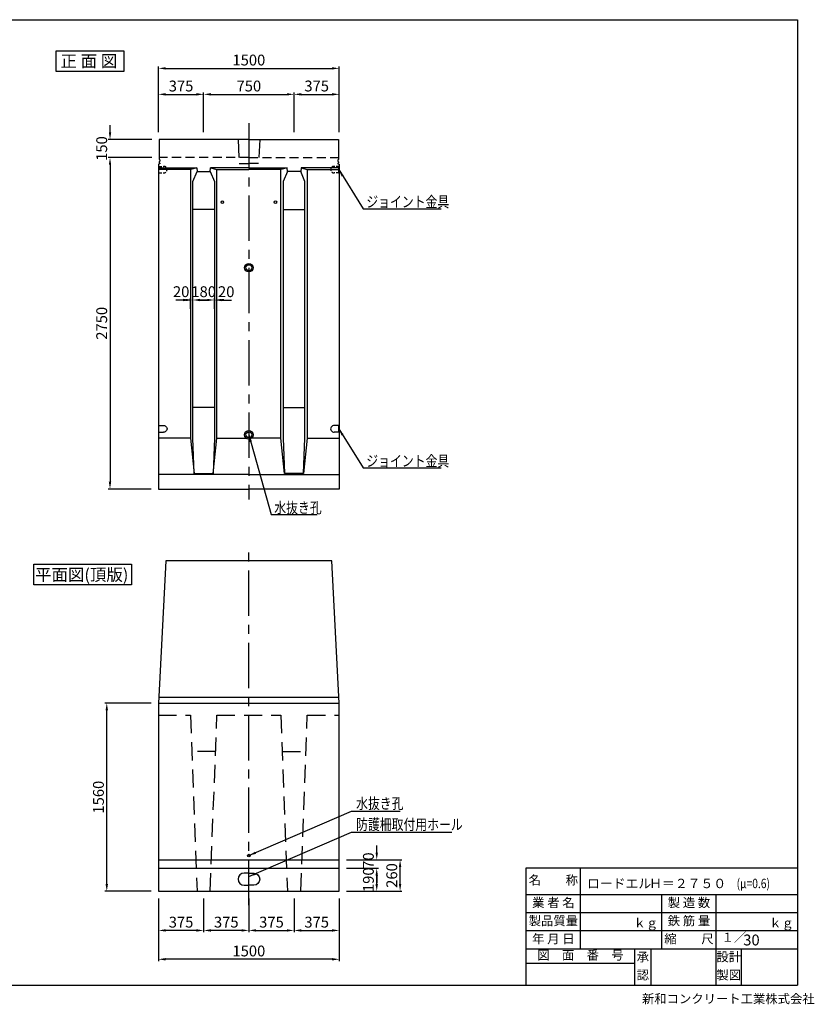
# Model space of a CAD drawing. Extents: x 510 to 12140, y -9 to 8310.
# Drawn here: x 5549 to 12140, y -9 to 8160 of the extents above; entities that cross this region are included whole.
import ezdxf
from ezdxf.enums import TextEntityAlignment as Align

# ---------------------------------------------------------------- set-up
doc = ezdxf.new("R2010")
doc.units = 0
doc.header["$LTSCALE"] = 300
doc.header["$MEASUREMENT"] = 0
for name, pattern in [('CENTER', [2, 1.25, -0.25, 0.25, -0.25]), ('DASHED2', [0.375, 0.25, -0.125]), ('HIDDEN', [0.375, 0.25, -0.125])]:
    doc.linetypes.add(name, pattern=pattern)
doc.layers.get('0').update_dxf_attribs({"linetype": 'CONTINUOUS'})
doc.layers.get('DEFPOINTS').update_dxf_attribs({"linetype": 'CONTINUOUS'})
for name, color, linetype in [('1HASEN', 5, 'CENTER'), ('HAIKIN', 2, 'CONTINUOUS'), ('HASEN', 4, 'HIDDEN'), ('SEIHIN', 3, 'CONTINUOUS'), ('SUNPOU', 1, 'CONTINUOUS')]:
    doc.layers.add(name, color=color, linetype=linetype)
doc.styles.get("Standard").update_dxf_attribs({"font": 'TXT.shx', "width": 0.8, "bigfont": 'BIGFONT.shx'})
doc.dimstyles.new('A3-30', dxfattribs={"dimscale": 30, "dimtxt": 3, "dimasz": 2, "dimexe": 0.5, "dimexo": 2, "dimgap": 0.8, "dimtad": 1, "dimdec": 0, "dimdsep": 46, "dimtxsty": 'STANDARD', "dimcen": 0, "dimadec": 4, "dimazin": 0, "dimtfac": 1, "dimtdec": 0, "dimtix": 1, "dimtofl": 0, "dimtmove": 2, "dimatfit": 3, "dimfxl": 1, "dimtvp": 1, "dimtolj": 1, "dimarcsym": 0})

# ---------------------------------------------------------------- blocks, each defined once
blk = doc.blocks.new('SA3')
at = {"layer": 'HAIKIN'}
for p, q in [((0, 272), (383, 272)), ((383, 272), (383, 5)), ((308, 37.5), (383, 37.5)), ((308, 5), (308, 37.5)), ((0, 5), (383, 5))]:
    blk.add_line(p, q, dxfattribs=at)
at = {"layer": 'SUNPOU'}
for p, q in [((323, 15), (323, 37.5)), ((383, 30), (308, 30)), ((345.5, 15), (345.5, 30)), ((360.5, 15), (360.5, 30)), ((383, 25), (308, 25)), ((383, 20), (308, 20)), ((383, 15), (308, 15)), ((338, 5), (338, 15)), ((342.5, 5), (342.5, 15)), ((360.5, 5), (360.5, 15)), ((367.5, 5), (367.5, 15)), ((338, 11), (308, 11))]:
    blk.add_line(p, q, dxfattribs=at)
for s, p in [('名\u3000\u3000称', (315.5, 33.75)), ('業 者 名', (315.5, 27.5)), ('製 造 数', (353, 27.5)), ('製品質量', (315.5, 22.5)), ('鉄 筋 量', (353, 22.5)), ('年 月 日', (315.5, 17.5)), ('縮\u3000\u3000尺', (353, 17.5)), ('図\u3000面\u3000番\u3000号', (323, 13)), ('承', (340.25, 12.5)), ('設計', (364, 12.5)), ('認', (340.25, 7.5)), ('製図', (364, 7.5))]:
    blk.add_text(s, height=2.5, dxfattribs=at).set_placement(p, align=Align.MIDDLE)
for p in [(344.5, 21), (382, 21)]:
    blk.add_text('ｋｇ', height=2.5, dxfattribs=at).set_placement(p, align=Align.RIGHT)
for s, p in [('１／', (362, 17)), ('新和コンクリート工業株式会社', (340, 0))]:
    blk.add_text(s, height=2.5, dxfattribs=at).set_placement(p)
blk = doc.blocks.new('FG')
at = {"layer": 'SUNPOU'}
blk.add_lwpolyline([(-41.5, 27, 1.111111), (-41.5, -27, 1.111111)], format="xyb", dxfattribs=at)
for points in [[(-4.5, 27), (-41.5, 27)], [(0, -31.5), (-4.5, -29.5), (-4.5, 29.5), (0, 31.5)], [(-4.5, -27), (-41.5, -27)]]:
    blk.add_lwpolyline(points, dxfattribs=at)
blk = doc.blocks.new('*D253')
at = {"layer": 'DEFPOINTS', "color": 0}
for p in [(6705.4, 7166.1), (6297.7, 7016.1), (6705.4, 7016.1)]:
    blk.add_point(p, dxfattribs=at)
at = {"layer": 'SUNPOU', "color": 0, "lineweight": -2}
for p, q in [((6297.7, 7226.1), (6297.7, 7286.1)), ((6645.4, 7166.1), (6282.7, 7166.1)), ((6645.4, 7016.1), (6282.7, 7016.1)), ((6297.7, 6956.1), (6297.7, 6896.1))]:
    blk.add_line(p, q, dxfattribs=at)
at = {"layer": 'SUNPOU', "color": 0}
for points in [[(6287.7, 7226.1), (6307.7, 7226.1), (6297.7, 7166.1)], [(6287.7, 6956.1), (6307.7, 6956.1), (6297.7, 7016.1)]]:
    blk.add_solid(points, dxfattribs=at)
at = {"layer": 'SUNPOU', "color": 0, "insert": (6228.7, 7091.1), "char_height": 90, "attachment_point": 5, "rotation": 90}
blk.add_mtext('\\A1;150', dxfattribs=at)
blk = doc.blocks.new('*D254')
at = {"layer": 'DEFPOINTS', "color": 0}
for p in [(6705.4, 7016.1), (6297.7, 4266.1), (6699.4, 4266.1)]:
    blk.add_point(p, dxfattribs=at)
at = {"layer": 'SUNPOU', "color": 0, "lineweight": -2}
for p, q in [((6645.4, 7016.1), (6282.7, 7016.1)), ((6297.7, 6956.1), (6297.7, 4326.1)), ((6639.4, 4266.1), (6282.7, 4266.1))]:
    blk.add_line(p, q, dxfattribs=at)
at = {"layer": 'SUNPOU', "color": 0}
for points in [[(6287.7, 6956.1), (6307.7, 6956.1), (6297.7, 7016.1)], [(6287.7, 4326.1), (6307.7, 4326.1), (6297.7, 4266.1)]]:
    blk.add_solid(points, dxfattribs=at)
at = {"layer": 'SUNPOU', "color": 0, "insert": (6228.7, 5641.1), "char_height": 90, "attachment_point": 5, "rotation": 90}
blk.add_mtext('\\A1;2750', dxfattribs=at)
blk = doc.blocks.new('*D255')
at = {"layer": 'DEFPOINTS', "color": 0}
for p in [(8199.4, 7756.2), (6699.4, 7166.1), (8199.4, 7166.1)]:
    blk.add_point(p, dxfattribs=at)
at = {"layer": 'SUNPOU', "color": 0, "lineweight": -2}
for p, q in [((6699.4, 7226.1), (6699.4, 7771.2)), ((8199.4, 7226.1), (8199.4, 7771.2)), ((6759.4, 7756.2), (8139.4, 7756.2))]:
    blk.add_line(p, q, dxfattribs=at)
at = {"layer": 'SUNPOU', "color": 0}
for points in [[(6759.4, 7766.2), (6759.4, 7746.2), (6699.4, 7756.2)], [(8139.4, 7766.2), (8139.4, 7746.2), (8199.4, 7756.2)]]:
    blk.add_solid(points, dxfattribs=at)
at = {"layer": 'SUNPOU', "color": 0, "insert": (7449.4, 7825.2), "char_height": 90, "attachment_point": 5}
blk.add_mtext('\\A1;1500', dxfattribs=at)
blk = doc.blocks.new('*D256')
at = {"layer": 'DEFPOINTS', "color": 0}
for p in [(7074.4, 7540.7), (6699.4, 7166.1), (7074.4, 7166.1)]:
    blk.add_point(p, dxfattribs=at)
at = {"layer": 'SUNPOU', "color": 0, "lineweight": -2}
for p, q in [((6699.4, 7226.1), (6699.4, 7555.7)), ((6759.4, 7540.7), (7014.4, 7540.7)), ((7074.4, 7226.1), (7074.4, 7555.7))]:
    blk.add_line(p, q, dxfattribs=at)
at = {"layer": 'SUNPOU', "color": 0}
for points in [[(6759.4, 7550.7), (6759.4, 7530.7), (6699.4, 7540.7)], [(7014.4, 7550.7), (7014.4, 7530.7), (7074.4, 7540.7)]]:
    blk.add_solid(points, dxfattribs=at)
at = {"layer": 'SUNPOU', "color": 0, "insert": (6886.9, 7609.7), "char_height": 90, "attachment_point": 5}
blk.add_mtext('\\A1;375', dxfattribs=at)
blk = doc.blocks.new('*D257')
at = {"layer": 'DEFPOINTS', "color": 0}
for p in [(7824.4, 7540.7), (7074.4, 7166.1), (7824.4, 7166.1)]:
    blk.add_point(p, dxfattribs=at)
at = {"layer": 'SUNPOU', "color": 0, "lineweight": -2}
for p, q in [((7074.4, 7226.1), (7074.4, 7555.7)), ((7134.4, 7540.7), (7764.4, 7540.7)), ((7824.4, 7226.1), (7824.4, 7555.7))]:
    blk.add_line(p, q, dxfattribs=at)
at = {"layer": 'SUNPOU', "color": 0}
for points in [[(7134.4, 7550.7), (7134.4, 7530.7), (7074.4, 7540.7)], [(7764.4, 7550.7), (7764.4, 7530.7), (7824.4, 7540.7)]]:
    blk.add_solid(points, dxfattribs=at)
at = {"layer": 'SUNPOU', "color": 0, "insert": (7449.4, 7609.7), "char_height": 90, "attachment_point": 5}
blk.add_mtext('\\A1;750', dxfattribs=at)
blk = doc.blocks.new('*D258')
at = {"layer": 'DEFPOINTS', "color": 0}
for p in [(8199.4, 7540.7), (7824.4, 7166.1), (8199.4, 7166.1)]:
    blk.add_point(p, dxfattribs=at)
at = {"layer": 'SUNPOU', "color": 0, "lineweight": -2}
for p, q in [((7824.4, 7226.1), (7824.4, 7555.7)), ((7884.4, 7540.7), (8139.4, 7540.7)), ((8199.4, 7226.1), (8199.4, 7555.7))]:
    blk.add_line(p, q, dxfattribs=at)
at = {"layer": 'SUNPOU', "color": 0}
for points in [[(7884.4, 7550.7), (7884.4, 7530.7), (7824.4, 7540.7)], [(8139.4, 7550.7), (8139.4, 7530.7), (8199.4, 7540.7)]]:
    blk.add_solid(points, dxfattribs=at)
at = {"layer": 'SUNPOU', "color": 0, "insert": (8011.9, 7609.7), "char_height": 90, "attachment_point": 5}
blk.add_mtext('\\A1;375', dxfattribs=at)
blk = doc.blocks.new('*D259')
at = {"layer": 'DEFPOINTS', "color": 0}
for p in [(6984.4, 5834.5), (6964.4, 5700.7), (6984.4, 5700.7)]:
    blk.add_point(p, dxfattribs=at)
at = {"layer": 'SUNPOU', "color": 0, "lineweight": -2}
for p, q in [((6904.4, 5834.5), (6844.4, 5834.5)), ((6964.4, 5760.7), (6964.4, 5849.5)), ((6984.4, 5760.7), (6984.4, 5849.5)), ((7044.4, 5834.5), (7104.4, 5834.5))]:
    blk.add_line(p, q, dxfattribs=at)
at = {"layer": 'SUNPOU', "color": 0}
for points in [[(6904.4, 5844.5), (6904.4, 5824.5), (6964.4, 5834.5)], [(7044.4, 5844.5), (7044.4, 5824.5), (6984.4, 5834.5)]]:
    blk.add_solid(points, dxfattribs=at)
at = {"layer": 'SUNPOU', "color": 0, "insert": (6887.9, 5903.5), "char_height": 90, "attachment_point": 5}
blk.add_mtext('\\A1;20', dxfattribs=at)
blk = doc.blocks.new('*D260')
at = {"layer": 'DEFPOINTS', "color": 0}
for p in [(7164.4, 5834.5), (6984.4, 5700.7), (7164.4, 5700.7)]:
    blk.add_point(p, dxfattribs=at)
at = {"layer": 'SUNPOU', "color": 0, "lineweight": -2}
for p, q in [((6924.4, 5834.5), (6864.4, 5834.5)), ((6984.4, 5760.7), (6984.4, 5849.5)), ((7164.4, 5760.7), (7164.4, 5849.5)), ((7224.4, 5834.5), (7284.4, 5834.5))]:
    blk.add_line(p, q, dxfattribs=at)
at = {"layer": 'SUNPOU', "color": 0}
for points in [[(6924.4, 5844.5), (6924.4, 5824.5), (6984.4, 5834.5)], [(7224.4, 5844.5), (7224.4, 5824.5), (7164.4, 5834.5)]]:
    blk.add_solid(points, dxfattribs=at)
at = {"layer": 'SUNPOU', "color": 0, "insert": (7074.4, 5903.5), "char_height": 90, "attachment_point": 5}
blk.add_mtext('\\A1;180', dxfattribs=at)
blk = doc.blocks.new('*D261')
at = {"layer": 'DEFPOINTS', "color": 0}
for p in [(7184.4, 5834.5), (7164.4, 5700.7), (7184.4, 5700.7)]:
    blk.add_point(p, dxfattribs=at)
at = {"layer": 'SUNPOU', "color": 0, "lineweight": -2}
for p, q in [((7104.4, 5834.5), (7044.4, 5834.5)), ((7164.4, 5760.7), (7164.4, 5849.5)), ((7184.4, 5760.7), (7184.4, 5849.5)), ((7244.4, 5834.5), (7304.4, 5834.5))]:
    blk.add_line(p, q, dxfattribs=at)
at = {"layer": 'SUNPOU', "color": 0}
for points in [[(7104.4, 5844.5), (7104.4, 5824.5), (7164.4, 5834.5)], [(7244.4, 5844.5), (7244.4, 5824.5), (7184.4, 5834.5)]]:
    blk.add_solid(points, dxfattribs=at)
at = {"layer": 'SUNPOU', "color": 0, "insert": (7261.5, 5903.5), "char_height": 90, "attachment_point": 5}
blk.add_mtext('\\A1;20', dxfattribs=at)
blk = doc.blocks.new('*D262')
at = {"layer": 'DEFPOINTS', "color": 0}
for p in [(6699.4, 929.9), (8199.4, 929.9), (6699.4, 364.9)]:
    blk.add_point(p, dxfattribs=at)
at = {"layer": 'SUNPOU', "color": 0, "lineweight": -2}
for p, q in [((6699.4, 869.9), (6699.4, 349.9)), ((8199.4, 869.9), (8199.4, 349.9)), ((8139.4, 364.9), (6759.4, 364.9))]:
    blk.add_line(p, q, dxfattribs=at)
at = {"layer": 'SUNPOU', "color": 0}
for points in [[(6759.4, 374.9), (6759.4, 354.9), (6699.4, 364.9)], [(8139.4, 374.9), (8139.4, 354.9), (8199.4, 364.9)]]:
    blk.add_solid(points, dxfattribs=at)
at = {"layer": 'SUNPOU', "color": 0, "insert": (7449.4, 433.9), "char_height": 90, "attachment_point": 5}
blk.add_mtext('\\A1;1500', dxfattribs=at)
blk = doc.blocks.new('*D263')
at = {"layer": 'DEFPOINTS', "color": 0}
for p in [(7074.4, 929.9), (7449.4, 929.9), (7074.4, 604.3)]:
    blk.add_point(p, dxfattribs=at)
at = {"layer": 'SUNPOU', "color": 0, "lineweight": -2}
for p, q in [((7074.4, 869.9), (7074.4, 589.3)), ((7449.4, 869.9), (7449.4, 589.3)), ((7389.4, 604.3), (7134.4, 604.3))]:
    blk.add_line(p, q, dxfattribs=at)
at = {"layer": 'SUNPOU', "color": 0}
for points in [[(7134.4, 614.3), (7134.4, 594.3), (7074.4, 604.3)], [(7389.4, 614.3), (7389.4, 594.3), (7449.4, 604.3)]]:
    blk.add_solid(points, dxfattribs=at)
at = {"layer": 'SUNPOU', "color": 0, "insert": (7261.9, 673.3), "char_height": 90, "attachment_point": 5}
blk.add_mtext('\\A1;375', dxfattribs=at)
blk = doc.blocks.new('*D264')
at = {"layer": 'DEFPOINTS', "color": 0}
for p in [(6699.4, 929.9), (7074.4, 929.9), (6699.4, 604.3)]:
    blk.add_point(p, dxfattribs=at)
at = {"layer": 'SUNPOU', "color": 0, "lineweight": -2}
for p, q in [((6699.4, 869.9), (6699.4, 589.3)), ((7074.4, 869.9), (7074.4, 589.3)), ((7014.4, 604.3), (6759.4, 604.3))]:
    blk.add_line(p, q, dxfattribs=at)
at = {"layer": 'SUNPOU', "color": 0}
for points in [[(6759.4, 614.3), (6759.4, 594.3), (6699.4, 604.3)], [(7014.4, 614.3), (7014.4, 594.3), (7074.4, 604.3)]]:
    blk.add_solid(points, dxfattribs=at)
at = {"layer": 'SUNPOU', "color": 0, "insert": (6886.9, 673.3), "char_height": 90, "attachment_point": 5}
blk.add_mtext('\\A1;375', dxfattribs=at)
blk = doc.blocks.new('*D265')
at = {"layer": 'DEFPOINTS', "color": 0}
for p in [(8199.4, 1189.9), (8703.8, 1189.9), (8199.4, 929.9)]:
    blk.add_point(p, dxfattribs=at)
at = {"layer": 'SUNPOU', "color": 0, "lineweight": -2}
for p, q in [((8259.4, 1189.9), (8718.8, 1189.9)), ((8703.8, 989.9), (8703.8, 1129.9)), ((8259.4, 929.9), (8718.8, 929.9))]:
    blk.add_line(p, q, dxfattribs=at)
at = {"layer": 'SUNPOU', "color": 0}
for points in [[(8693.8, 1129.9), (8713.8, 1129.9), (8703.8, 1189.9)], [(8693.8, 989.9), (8713.8, 989.9), (8703.8, 929.9)]]:
    blk.add_solid(points, dxfattribs=at)
at = {"layer": 'SUNPOU', "color": 0, "insert": (8634.8, 1059.9), "char_height": 90, "attachment_point": 5, "rotation": 90}
blk.add_mtext('\\A1;260', dxfattribs=at)
blk = doc.blocks.new('*D266')
at = {"layer": 'DEFPOINTS', "color": 0}
for p in [(8199.4, 1119.9), (8510, 1119.9), (8199.4, 929.9)]:
    blk.add_point(p, dxfattribs=at)
at = {"layer": 'SUNPOU', "color": 0, "lineweight": -2}
for p, q in [((8259.4, 1119.9), (8525, 1119.9)), ((8510, 989.9), (8510, 1059.9)), ((8259.4, 929.9), (8525, 929.9))]:
    blk.add_line(p, q, dxfattribs=at)
at = {"layer": 'SUNPOU', "color": 0}
for points in [[(8500, 1059.9), (8520, 1059.9), (8510, 1119.9)], [(8500, 989.9), (8520, 989.9), (8510, 929.9)]]:
    blk.add_solid(points, dxfattribs=at)
at = {"layer": 'SUNPOU', "color": 0, "insert": (8441, 1024.9), "char_height": 90, "attachment_point": 5, "rotation": 90}
blk.add_mtext('\\A1;190', dxfattribs=at)
blk = doc.blocks.new('*D267')
at = {"layer": 'DEFPOINTS', "color": 0}
for p in [(8199.4, 1189.9), (8510, 1189.9), (8199.4, 1119.9)]:
    blk.add_point(p, dxfattribs=at)
at = {"layer": 'SUNPOU', "color": 0, "lineweight": -2}
for p, q in [((8510, 1249.9), (8510, 1309.9)), ((8259.4, 1189.9), (8525, 1189.9)), ((8259.4, 1119.9), (8525, 1119.9)), ((8510, 1059.9), (8510, 999.9))]:
    blk.add_line(p, q, dxfattribs=at)
at = {"layer": 'SUNPOU', "color": 0}
for points in [[(8500, 1249.9), (8520, 1249.9), (8510, 1189.9)], [(8500, 1059.9), (8520, 1059.9), (8510, 1119.9)]]:
    blk.add_solid(points, dxfattribs=at)
at = {"layer": 'SUNPOU', "color": 0, "insert": (8441, 1183.6), "char_height": 90, "attachment_point": 5, "rotation": 90}
blk.add_mtext('\\A1;70', dxfattribs=at)
blk = doc.blocks.new('*D268')
at = {"layer": 'DEFPOINTS', "color": 0}
for p in [(7449.4, 929.9), (7824.4, 929.9), (7824.4, 604.3)]:
    blk.add_point(p, dxfattribs=at)
at = {"layer": 'SUNPOU', "color": 0, "lineweight": -2}
for p, q in [((7449.4, 869.9), (7449.4, 589.3)), ((7824.4, 869.9), (7824.4, 589.3)), ((7509.4, 604.3), (7764.4, 604.3))]:
    blk.add_line(p, q, dxfattribs=at)
at = {"layer": 'SUNPOU', "color": 0}
for points in [[(7509.4, 614.3), (7509.4, 594.3), (7449.4, 604.3)], [(7764.4, 614.3), (7764.4, 594.3), (7824.4, 604.3)]]:
    blk.add_solid(points, dxfattribs=at)
at = {"layer": 'SUNPOU', "color": 0, "insert": (7636.9, 673.3), "char_height": 90, "attachment_point": 5}
blk.add_mtext('\\A1;375', dxfattribs=at)
blk = doc.blocks.new('*D269')
at = {"layer": 'DEFPOINTS', "color": 0}
for p in [(7824.4, 929.9), (8199.4, 929.9), (8199.4, 604.3)]:
    blk.add_point(p, dxfattribs=at)
at = {"layer": 'SUNPOU', "color": 0, "lineweight": -2}
for p, q in [((7824.4, 869.9), (7824.4, 589.3)), ((8199.4, 869.9), (8199.4, 589.3)), ((7884.4, 604.3), (8139.4, 604.3))]:
    blk.add_line(p, q, dxfattribs=at)
at = {"layer": 'SUNPOU', "color": 0}
for points in [[(7884.4, 614.3), (7884.4, 594.3), (7824.4, 604.3)], [(8139.4, 614.3), (8139.4, 594.3), (8199.4, 604.3)]]:
    blk.add_solid(points, dxfattribs=at)
at = {"layer": 'SUNPOU', "color": 0, "insert": (8011.9, 673.3), "char_height": 90, "attachment_point": 5}
blk.add_mtext('\\A1;375', dxfattribs=at)
blk = doc.blocks.new('*D270')
at = {"layer": 'DEFPOINTS', "color": 0}
for p in [(6270.9, 2489.9), (6699.4, 2489.9), (6699.4, 929.9)]:
    blk.add_point(p, dxfattribs=at)
at = {"layer": 'SUNPOU', "color": 0, "lineweight": -2}
for p, q in [((6639.4, 2489.9), (6255.9, 2489.9)), ((6270.9, 989.9), (6270.9, 2429.9)), ((6639.4, 929.9), (6255.9, 929.9))]:
    blk.add_line(p, q, dxfattribs=at)
at = {"layer": 'SUNPOU', "color": 0}
for points in [[(6260.9, 2429.9), (6280.9, 2429.9), (6270.9, 2489.9)], [(6260.9, 989.9), (6280.9, 989.9), (6270.9, 929.9)]]:
    blk.add_solid(points, dxfattribs=at)
at = {"layer": 'SUNPOU', "color": 0, "insert": (6201.9, 1709.9), "char_height": 90, "attachment_point": 5, "rotation": 90}
blk.add_mtext('\\A1;1560', dxfattribs=at)

msp = doc.modelspace()

# ---------------------------------------------------------------- linework, layer by layer
at = {"linetype": 'HIDDEN', "ltscale": 0.3}
for points in [[(6699.4, 6884.6), (6703.9, 6886.6), (6703.9, 6945.6), (6699.4, 6947.6)], [(8199.4, 6884.6), (8194.9, 6886.6), (8194.9, 6945.6), (8199.4, 6947.6)], [(6703.9, 6943.1), (6740.9, 6943.1)], [(6703.9, 6889.1), (6740.9, 6889.1)], [(8194.9, 6943.1), (8157.9, 6943.1)], [(8194.9, 6889.1), (8157.9, 6889.1)]]:
    msp.add_lwpolyline(points, dxfattribs=at)
for points in [[(6740.9, 6943.1, -1.111111), (6740.9, 6889.1, -1.111111)], [(8157.9, 6943.1, 1.111111), (8157.9, 6889.1, 1.111111)]]:
    msp.add_lwpolyline(points, format="xyb", dxfattribs=at)
at = {"layer": '1HASEN'}
for p, q in [((7449.4, 7300.5), (7449.4, 4179.5)), ((7449.4, 814.5), (7449.4, 3772.9))]:
    msp.add_line(p, q, dxfattribs=at)
at = {"layer": 'HASEN'}
for q in [(6705.4, 7016.1), (8193.4, 7016.1)]:
    msp.add_line((7449.4, 7016.1), q, dxfattribs=at)
at = {"layer": 'SEIHIN'}
for p, q in [((7449.4, 7166.1), (6705.4, 7166.1)), ((6705.4, 7166.1), (6705.4, 7001.1)), ((7449.4, 7166.1), (8193.4, 7166.1)), ((8193.4, 7166.1), (8193.4, 7001.1)), ((6711.4, 6964.1), (6699.4, 6961.1)), ((6699.4, 6961.1), (6699.4, 4266.1)), ((6705.4, 7001.1), (6711.4, 6997.6)), ((6711.4, 6985.6), (6705.4, 6982.1)), ((6705.4, 6982.1), (6705.4, 6973.6)), ((6705.4, 6973.6), (6711.4, 6970.1)), ((6711.4, 6997.6), (6711.4, 6985.6)), ((6711.4, 6970.1), (6711.4, 6964.1)), ((8193.4, 7001.1), (8187.4, 6997.6)), ((8187.4, 6997.6), (8187.4, 6985.6)), ((8187.4, 6985.6), (8193.4, 6982.1)), ((8193.4, 6973.6), (8187.4, 6970.1)), ((8187.4, 6970.1), (8187.4, 6964.1)), ((8187.4, 6964.1), (8199.4, 6961.1)), ((8193.4, 6982.1), (8193.4, 6973.6)), ((8199.4, 6961.1), (8199.4, 4266.1)), ((7016.5, 6931.1), (7019.4, 6901.1)), ((7129.4, 6901.1), (7132.2, 6931.1)), ((7769.4, 6901.1), (7766.5, 6931.1)), ((7882.2, 6931.1), (7879.4, 6901.1)), ((7449.4, 4386.1), (6699.4, 4386.1)), ((7449.4, 4386.1), (8199.4, 4386.1)), ((6699.4, 4266.1), (7449.4, 4266.1)), ((8199.4, 4266.1), (7449.4, 4266.1)), ((6699.4, 1189.9), (8199.4, 1189.9)), ((6699.4, 1119.9), (8199.4, 1119.9))]:
    msp.add_line(p, q, dxfattribs=at)
at = {"layer": 'SEIHIN', "color": 7, "linetype": 'DASHED2', "ltscale": 2}
for p, q in [((7172.2, 2089.9), (6976.5, 2089.9)), ((7726.5, 2089.9), (7922.2, 2089.9))]:
    msp.add_line(p, q, dxfattribs=at)
for points in [[(7359.4, 7166.1), (7369.4, 6966.1), (7449.4, 6966.1)], [(7539.4, 7166.1), (7529.4, 6966.1), (7449.4, 6966.1)], [(6699.4, 2389.9), (6964.5, 2389.9), (7019.4, 929.9), (7129.4, 929.9), (7184.2, 2389.9), (7714.5, 2389.9), (7769.4, 929.9), (7879.4, 929.9), (7934.2, 2389.9), (8199.4, 2389.9)]]:
    msp.add_lwpolyline(points, dxfattribs=at)
at = {"layer": 'SEIHIN'}
for points in [[(6699.4, 6931.1), (7016.5, 6931.1), (6964.4, 6917.1), (6699.4, 6917.1)], [(6964.4, 6917.1), (6964.4, 4687.9), (6994.9, 4394.7), (7153.9, 4394.7), (7184.4, 4687.9), (7184.4, 6917.1)], [(6994.9, 4394.7), (6984.4, 4687.9), (6984.4, 6817.1), (7019.4, 6901.1), (7129.4, 6901.1), (7164.4, 6817.1), (7164.4, 4687.9), (7153.9, 4394.7)], [(7449.4, 6931.1), (7132.2, 6931.1), (7184.4, 6917.1), (7449.4, 6917.1)], [(7449.4, 6931.1), (7766.5, 6931.1), (7714.4, 6917.1), (7449.4, 6917.1)], [(7934.4, 6917.1), (7934.4, 4687.9), (7903.9, 4394.7), (7744.9, 4394.7), (7714.4, 4687.9), (7714.4, 6917.1)], [(7903.9, 4394.7), (7914.4, 4687.9), (7914.4, 6817.1), (7879.4, 6901.1), (7769.4, 6901.1), (7734.4, 6817.1), (7734.4, 4687.9), (7744.9, 4394.7)], [(8199.4, 6931.1), (7882.2, 6931.1), (7934.4, 6917.1), (8199.4, 6917.1)], [(6699.4, 2489.9), (8199.4, 2489.9)]]:
    msp.add_lwpolyline(points, dxfattribs=at)
msp.add_lwpolyline([(6761.2, 3669.9), (6699.4, 2489.9), (6699.4, 929.9), (8199.4, 929.9), (8199.4, 2489.9), (8137.5, 3669.9)], close=True, dxfattribs=at)
at = {"layer": 'SEIHIN', "ltscale": 2}
msp.add_lwpolyline([(7449.4, 1079.9), (7409.4, 1079.9, 1), (7409.4, 979.9)], format="xyb", dxfattribs=at)
at = {"layer": 'SEIHIN'}
for points in [[(7449.4, 1079.9), (7489.4, 1079.9, -1), (7489.4, 979.9)], [(7409.4, 979.9), (7449.4, 979.9, 1)], [(7489.4, 979.9), (7449.4, 979.9, -1)]]:
    msp.add_lwpolyline(points, format="xyb", dxfattribs=at)
for centre in [(7449.4, 6102.6), (7449.4, 4716.1)]:
    msp.add_circle(centre, 35, dxfattribs=at)
at = {"layer": 'SEIHIN', "color": 1}
for centre in [(7449.4, 6102.6), (7449.4, 4716.1)]:
    msp.add_circle(centre, 25, dxfattribs=at)
at = {"layer": 'SUNPOU', "color": 5}
for p, q in [((7164.4, 6585.7), (6984.4, 6585.7)), ((7734.4, 6585.7), (7914.4, 6585.7)), ((7164.4, 4942.5), (6984.4, 4942.5)), ((7734.4, 4942.5), (7914.4, 4942.5))]:
    msp.add_line(p, q, dxfattribs=at)
at = {"layer": 'SUNPOU'}
for p, q in [((8397.8, 6591.6), (9043.9, 6591.6)), ((6964.4, 4687.9), (6699.4, 4687.9)), ((7184.4, 4687.9), (7427.9, 4688.5)), ((7714.4, 4687.9), (7470.8, 4688.5)), ((7934.4, 4687.9), (8199.4, 4687.9)), ((8397.8, 4441.6), (9043.9, 4441.6)), ((7634.1, 4054.5), (8017.3, 4054.5)), ((5664.9, 3641.9), (6474.6, 3641.9)), ((5664.9, 3470.2), (5664.9, 3641.9)), ((6474.6, 3641.9), (6474.6, 3470.2)), ((6474.6, 3470.2), (5664.9, 3470.2)), ((8299.7, 1594.3), (8705, 1594.3)), ((8299.7, 1419.8), (9133.5, 1419.8))]:
    msp.add_line(p, q, dxfattribs=at)
msp.add_lwpolyline([(5850.7, 7902.6), (6411.4, 7902.6), (6411.4, 7730.9), (5850.7, 7730.9)], close=True, dxfattribs=at)
msp.add_lwpolyline([(6702, 2539.9), (8196.7, 2539.9)], dxfattribs=at)
for centre in [(7229.4, 6646.1), (7669.4, 6646.1), (7449.4, 1224.9)]:
    msp.add_circle(centre, 11, dxfattribs=at)

# ---------------------------------------------------------------- block references
at = {"layer": 'HAIKIN', "xscale": 30, "yscale": 30, "zscale": 30}
msp.add_blockref('SA3', (510, 0), dxfattribs=at)
at = {"layer": 'SUNPOU', "xscale": -1}
msp.add_blockref('FG', (6699.4, 4766.1), dxfattribs=at)
at = {"layer": 'SUNPOU'}
msp.add_blockref('FG', (8199.4, 4766.1), dxfattribs=at)

# ---------------------------------------------------------------- texts
for s, p in [('正 面 図', (6122.5, 7766.1)), ('平面図(頂版)', (6062.9, 3505.5))]:
    msp.add_text(s, height=100, dxfattribs=at).set_placement(p, align=Align.CENTER)
at = {"layer": 'SUNPOU', "width": 0.8}
for s, height, p in [('ジョイント金具', 90, (8423.9, 6603.8)), ('ジョイント金具', 90, (8423.9, 4453.8)), ('水抜き孔', 90, (7660.3, 4066.6)), ('水抜き孔', 90, (8339, 1612.5)), ('防護柵取付用ホール', 90, (8339, 1438.1)), ('(μ=0.6)', 78, (11495.2, 955))]:
    msp.add_text(s, height=height, dxfattribs=at).set_placement(p)
at = {"layer": 'SUNPOU'}
for s, height, p in [('ロードエル', 78, (10254.7, 955)), ('Ｈ＝２７５０', 78, (10769.9, 955)), ('30', 90, (11550, 480))]:
    msp.add_text(s, height=height, dxfattribs=at).set_placement(p)

# ---------------------------------------------------------------- dimensions: what is measured, and where the dimension line sits
for base, p1, p2, picture, middle in [((8199.4, 7756.2), (6699.4, 7166.1), (8199.4, 7166.1), '*D255', (7449.4, 7825.2)), ((7074.4, 7540.7), (6699.4, 7166.1), (7074.4, 7166.1), '*D256', (6886.9, 7609.7)), ((7824.4, 7540.7), (7074.4, 7166.1), (7824.4, 7166.1), '*D257', (7449.4, 7609.7)), ((8199.4, 7540.7), (7824.4, 7166.1), (8199.4, 7166.1), '*D258', (8011.9, 7609.7)), ((7164.4, 5834.5), (6984.4, 5700.7), (7164.4, 5700.7), '*D260', (7074.4, 5903.5)), ((7824.4, 604.3), (7449.4, 929.9), (7824.4, 929.9), '*D268', (7636.9, 673.3)), ((8199.4, 604.3), (7824.4, 929.9), (8199.4, 929.9), '*D269', (8011.9, 673.3))]:
    dim = msp.add_linear_dim(base=base, p1=p1, p2=p2, dimstyle='A3-30', dxfattribs=at)
    dim.commit()
    dim.dimension.update_dxf_attribs({"geometry": picture, "text_midpoint": middle})
for base, p1, p2, angle, picture, middle in [((6297.7, 7016.1), (6705.4, 7166.1), (6705.4, 7016.1), 90, '*D253', (6228.7, 7091.1)), ((6297.7, 4266.1), (6705.4, 7016.1), (6699.4, 4266.1), 90, '*D254', (6228.7, 5641.1)), ((6270.9, 2489.9), (6699.4, 929.9), (6699.4, 2489.9), 90, '*D270', (6201.9, 1709.9)), ((8703.8, 1189.9), (8199.4, 929.9), (8199.4, 1189.9), 90, '*D265', (8634.8, 1059.9)), ((6699.4, 364.9), (8199.4, 929.9), (6699.4, 929.9), 180, '*D262', (7449.4, 433.9)), ((6699.4, 604.3), (7074.4, 929.9), (6699.4, 929.9), 180, '*D264', (6886.9, 673.3)), ((7074.4, 604.3), (7449.4, 929.9), (7074.4, 929.9), 180, '*D263', (7261.9, 673.3))]:
    dim = msp.add_linear_dim(base=base, p1=p1, p2=p2, angle=angle, dimstyle='A3-30', dxfattribs=at)
    dim.commit()
    dim.dimension.update_dxf_attribs({"geometry": picture, "text_midpoint": middle})
for base, p1, p2, picture, middle in [((6984.4, 5834.5), (6964.4, 5700.7), (6984.4, 5700.7), '*D259', (6887.9, 5903.5)), ((7184.4, 5834.5), (7164.4, 5700.7), (7184.4, 5700.7), '*D261', (7261.5, 5903.5))]:
    dim = msp.add_linear_dim(base=base, p1=p1, p2=p2, dimstyle='A3-30', dxfattribs=at)
    dim.commit()
    dim.dimension.update_dxf_attribs({"geometry": picture, "text_midpoint": middle, "dimtype": 160})
for base, p1, p2, picture, middle in [((8510, 1189.9), (8199.4, 1119.9), (8199.4, 1189.9), '*D267', (8441, 1183.6)), ((8510, 1119.9), (8199.4, 929.9), (8199.4, 1119.9), '*D266', (8441, 1024.9))]:
    dim = msp.add_linear_dim(base=base, p1=p1, p2=p2, angle=90, dimstyle='A3-30', dxfattribs=at)
    dim.commit()
    dim.dimension.update_dxf_attribs({"geometry": picture, "text_midpoint": middle, "dimtype": 160})

# ---------------------------------------------------------------- leaders
for points in [[(8194.9, 6916.1), (8397.8, 6591.6)], [(8194.9, 4766.1), (8397.8, 4441.6)], [(7449.4, 4716.1), (7634.1, 4054.5)], [(7449.4, 1224.9), (8299.7, 1594.3)], [(7449.4, 1050.4), (8299.7, 1419.8)]]:
    msp.add_leader(points, dimstyle='A3-30', dxfattribs=at)

doc.saveas('drawing.dxf')
